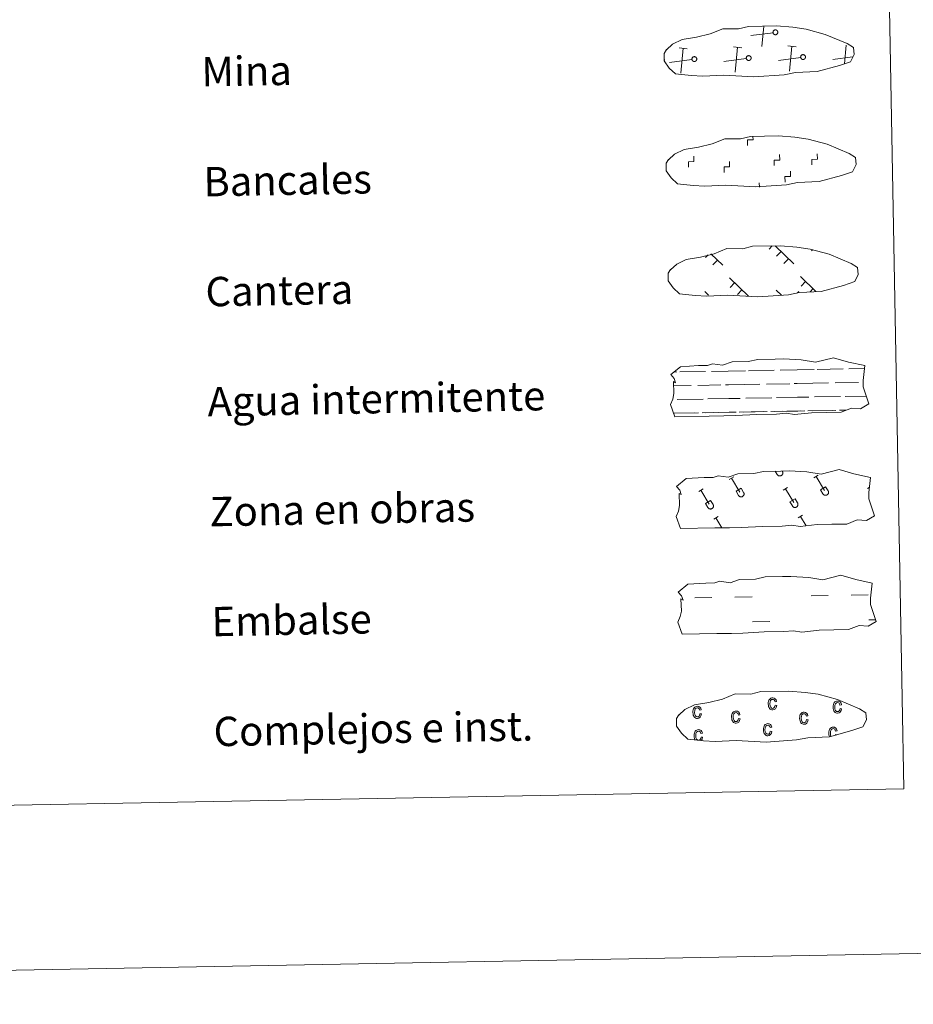
# Model space of a CAD drawing. Units: metres. Extents: x 622900 to 627408, y 4768472 to 4771523.
# Drawn here: x 623462 to 623706, y 4768472 to 4768740 of the extents above; entities that cross this region are included whole.
import ezdxf
from ezdxf.enums import TextEntityAlignment as Align

# ---------------------------------------------------------------- set-up
doc = ezdxf.new("R2010")
doc.units = ezdxf.units.M
doc.header["$MEASUREMENT"] = 0
doc.linetypes.add('DGN Style 2', pattern=[819.784, 491.8704, -327.9136])
doc.linetypes.add('DGN Style 3', pattern=[1147.6976, 819.784, -327.9136])
doc.layers.add('Nivel 63', color=7, linetype='Continuous', lineweight=0)
doc.styles.add('Style-arial', font='arial.shx', dxfattribs={"bigfont": 'arialbig.shx'})

msp = doc.modelspace()

# ---------------------------------------------------------------- linework, layer by layer
at = {"layer": 'Nivel 63', "color": 250, "linetype": 'Continuous', "lineweight": 0}
for p, q in [((623664.92, 4768732.96), (623665.45, 4768738.43)), ((623667.97, 4768736.7), (623661.88, 4768735.89)), ((623644.59, 4768732.33), (623642.33, 4768732.54)), ((623642.81, 4768725.67), (623643.46, 4768732.44)), ((623659.42, 4768732.6), (623657.16, 4768732.82)), ((623657.64, 4768725.94), (623658.29, 4768732.71)), ((623674.25, 4768732.88), (623671.98, 4768733.09)), ((623672.46, 4768726.21), (623673.11, 4768732.98)), ((623687.45, 4768728.18), (623687.94, 4768733.26)), ((623638.44, 4768729.28), (623638.33, 4768729.26)), ((623645.86, 4768729.41), (623639.76, 4768728.6)), ((623660.68, 4768729.68), (623654.59, 4768728.88)), ((623675.51, 4768729.96), (623669.42, 4768729.15)), ((623689.67, 4768730.14), (623684.24, 4768729.42)), ((623667.75, 4768678.54), (623666.91, 4768677.67)), ((623668.53, 4768678.56), (623673.65, 4768673.63)), ((623650.28, 4768676.13), (623649.53, 4768675.36)), ((623651.02, 4768676.38), (623654.25, 4768673.27)), ((623670.16, 4768676.99), (623668.93, 4768675.72)), ((623678.69, 4768677.46), (623678.47, 4768677.23)), ((623652.79, 4768674.68), (623651.56, 4768673.41)), ((623672.19, 4768675.04), (623670.96, 4768673.76)), ((623675.49, 4768670.16), (623679.67, 4768666.13)), ((623656.09, 4768669.8), (623661.29, 4768664.79)), ((623657.47, 4768668.47), (623656.24, 4768667.2)), ((623676.87, 4768668.83), (623675.64, 4768667.56)), ((623649.38, 4768666.12), (623650.41, 4768665.14)), ((623659.5, 4768666.52), (623658.27, 4768665.25)), ((623668.79, 4768666.48), (623670.26, 4768665.06)), ((623670.17, 4768665.15), (623670.06, 4768665.04)), ((623675.04, 4768666.1), (623674.65, 4768665.69)), ((623678.89, 4768666.88), (623678.06, 4768666.01))]:
    msp.add_line(p, q, dxfattribs=at)
at = {"layer": 'Nivel 63', "color": 7, "linetype": 'Continuous', "lineweight": 0}
msp.add_line((623664.25, 4768694.6), (623664.23, 4768695.72), dxfattribs=at)
at = {"layer": 'Nivel 63', "color": 142, "linetype": 'Continuous', "lineweight": 0}
for p, q in [((623640.93, 4768644.12), (623641.71, 4768644.14)), ((623642.53, 4768644.15), (623649.56, 4768644.28)), ((623651.17, 4768644.31), (623655.77, 4768644.4)), ((623655.77, 4768644.4), (623660.46, 4768644.48)), ((623661.28, 4768644.5), (623668.31, 4768644.62)), ((623669.92, 4768644.66), (623674.52, 4768644.74)), ((623674.52, 4768644.74), (623679.2, 4768644.82)), ((623680.03, 4768644.84), (623687.06, 4768644.97)), ((623688.67, 4768645), (623692.9, 4768645.08)), ((623647.43, 4768640.49), (623653.77, 4768640.61)), ((623655, 4768640.63), (623655.84, 4768640.64)), ((623655.84, 4768640.64), (623664.36, 4768640.8)), ((623666.18, 4768640.84), (623672.52, 4768640.95)), ((623673.75, 4768640.97), (623674.58, 4768640.99)), ((623674.58, 4768640.99), (623683.1, 4768641.14)), ((623684.93, 4768641.18), (623691.27, 4768641.3)), ((623692.49, 4768641.32), (623692.53, 4768641.32)), ((623640.84, 4768640.37), (623645.61, 4768640.46)), ((623641.81, 4768636.64), (623648.91, 4768636.77)), ((623650.18, 4768636.79), (623655.9, 4768636.9)), ((623655.9, 4768636.9), (623659.01, 4768636.95)), ((623660.56, 4768636.98), (623667.65, 4768637.11)), ((623668.93, 4768637.14), (623674.65, 4768637.24)), ((623674.65, 4768637.24), (623677.76, 4768637.3)), ((623679.31, 4768637.33), (623686.4, 4768637.46)), ((623687.68, 4768637.48), (623693.37, 4768637.58)), ((623640.86, 4768632.87), (623646.57, 4768632.97)), ((623641.1, 4768632.87), (623647.62, 4768632.99)), ((623648.6, 4768633.01), (623651.84, 4768633.07)), ((623649.51, 4768633.03), (623655.97, 4768633.15)), ((623652.96, 4768633.09), (623655.97, 4768633.15)), ((623655.97, 4768633.15), (623657.88, 4768633.18)), ((623655.97, 4768633.15), (623656.83, 4768633.16)), ((623658.69, 4768633.2), (623665.32, 4768633.32)), ((623659.85, 4768633.22), (623666.37, 4768633.34)), ((623667.35, 4768633.35), (623670.59, 4768633.42)), ((623668.26, 4768633.37), (623674.72, 4768633.49)), ((623671.7, 4768633.44), (623674.72, 4768633.49)), ((623674.72, 4768633.49), (623676.63, 4768633.53)), ((623674.72, 4768633.49), (623675.58, 4768633.51)), ((623677.44, 4768633.54), (623684.07, 4768633.66)), ((623678.6, 4768633.56), (623685.12, 4768633.68)), ((623686.1, 4768633.7), (623687.94, 4768633.73)), ((623687, 4768633.72), (623687.94, 4768633.73))]:
    msp.add_line(p, q, dxfattribs=at)
at = {"layer": 'Nivel 63', "color": 32, "linetype": 'Continuous', "lineweight": 0}
for p, q in [((623668.56, 4768617.1), (623669.11, 4768616.18)), ((623669.48, 4768617.11), (623669.49, 4768617.1)), ((623670.45, 4768617.13), (623670.52, 4768617.02)), ((623656.04, 4768614.82), (623657.24, 4768615.55)), ((623656.64, 4768615.18), (623658.92, 4768611.4)), ((623679.08, 4768615.25), (623680.29, 4768615.97)), ((623679.69, 4768615.61), (623681.97, 4768611.82)), ((623647.69, 4768611.51), (623648.89, 4768612.24)), ((623648.29, 4768611.87), (623650.57, 4768608.08)), ((623657.87, 4768611.6), (623659.27, 4768612.44)), ((623657.87, 4768611.6), (623658.55, 4768610.48)), ((623659.27, 4768612.44), (623659.95, 4768611.31)), ((623670.74, 4768611.93), (623671.94, 4768612.66)), ((623671.34, 4768612.3), (623673.62, 4768608.51)), ((623680.92, 4768612.02), (623682.32, 4768612.86)), ((623680.92, 4768612.02), (623681.59, 4768610.9)), ((623682.32, 4768612.86), (623683, 4768611.74)), ((623693.78, 4768612.36), (623694.22, 4768612.62)), ((623649.52, 4768608.29), (623650.92, 4768609.13)), ((623650.92, 4768609.13), (623651.6, 4768608)), ((623672.57, 4768608.71), (623673.97, 4768609.55)), ((623672.57, 4768608.71), (623673.24, 4768607.59)), ((623673.97, 4768609.55), (623674.65, 4768608.42)), ((623649.52, 4768608.29), (623650.2, 4768607.17)), ((623651.79, 4768603.97), (623652.99, 4768604.7)), ((623652.39, 4768604.33), (623654.02, 4768601.62)), ((623674.83, 4768604.39), (623676.04, 4768605.12)), ((623675.44, 4768604.76), (623676.98, 4768602.19))]:
    msp.add_line(p, q, dxfattribs=at)
at = {"layer": 'Nivel 63', "color": 170, "linetype": 'Continuous', "lineweight": 0}
for p, q in [((623646.63, 4768582.51), (623651.32, 4768582.6)), ((623657.56, 4768582.71), (623662.25, 4768582.8)), ((623678.34, 4768583.1), (623683.03, 4768583.18)), ((623689.28, 4768583.3), (623693.96, 4768583.38)), ((623694.09, 4768576.54), (623695.95, 4768576.57)), ((623662.37, 4768575.96), (623667.06, 4768576.05))]:
    msp.add_line(p, q, dxfattribs=at)
at = {"layer": 'Nivel 63', "color": 250, "linetype": 'DGN Style 3', "lineweight": 0, "flags": 128}
for points in [[(623645.65, 4768724.98), (623648.85, 4768724.82), (623654.53, 4768725.07), (623662.72, 4768724.63), (623671.05, 4768725.22), (623674.07, 4768725.79), (623679.99, 4768726.12), (623686.12, 4768727.77), (623689.13, 4768728.77), (623690.11, 4768730.76), (623689.92, 4768732.66), (623688.19, 4768733.72), (623682.22, 4768736.24), (623676.97, 4768737.68), (623673.38, 4768738.2), (623668.93, 4768738.56), (623661.3, 4768738.42), (623658.58, 4768737.71), (623654.3, 4768737.78), (623650.82, 4768736.4), (623647.09, 4768735.45), (623643.21, 4768734.8), (623640.58, 4768733.58), (623638.9, 4768732.01), (623638.9, 4768732.09), (623638.29, 4768731.05), (623638.25, 4768729), (623639.61, 4768727.06), (623641.36, 4768725.48), (623645.65, 4768724.98)], [(623646.2, 4768694.98), (623649.4, 4768694.82), (623655.08, 4768695.07), (623663.27, 4768694.64), (623671.6, 4768695.23), (623674.62, 4768695.8), (623680.54, 4768696.12), (623686.66, 4768697.77), (623689.69, 4768698.78), (623690.66, 4768700.77), (623690.47, 4768702.66), (623688.74, 4768703.73), (623682.77, 4768706.25), (623677.52, 4768707.68), (623673.93, 4768708.2), (623669.48, 4768708.56), (623661.85, 4768708.42), (623659.14, 4768707.71), (623654.85, 4768707.78), (623651.37, 4768706.4), (623647.64, 4768705.46), (623643.76, 4768704.8), (623641.13, 4768703.59), (623639.45, 4768702.02), (623639.45, 4768702.09), (623638.84, 4768701.06), (623638.8, 4768699.01), (623640.17, 4768697.06), (623641.91, 4768695.49), (623646.2, 4768694.98)], [(623646.75, 4768664.99), (623649.95, 4768664.82), (623655.63, 4768665.08), (623663.82, 4768664.64), (623672.15, 4768665.23), (623675.18, 4768665.8), (623681.09, 4768666.13), (623687.22, 4768667.77), (623690.24, 4768668.78), (623691.21, 4768670.77), (623691.02, 4768672.67), (623689.29, 4768673.73), (623683.32, 4768676.25), (623678.07, 4768677.69), (623674.48, 4768678.21), (623670.03, 4768678.57), (623662.4, 4768678.43), (623659.69, 4768677.72), (623655.4, 4768677.79), (623651.92, 4768676.4), (623648.2, 4768675.46), (623644.31, 4768674.81), (623641.69, 4768673.59), (623640, 4768672.02), (623640, 4768672.1), (623639.4, 4768671.06), (623639.36, 4768669.02), (623640.72, 4768667.07), (623642.46, 4768665.49), (623646.75, 4768664.99)]]:
    msp.add_lwpolyline(points, dxfattribs=at)
at = {"layer": 'Nivel 63', "color": 250, "linetype": 'Continuous', "lineweight": 0, "flags": 128}
for points in [[(623668.46, 4768737.43), (623668.53, 4768737.44), (623668.59, 4768737.45), (623668.66, 4768737.45), (623668.72, 4768737.44), (623668.79, 4768737.43), (623668.85, 4768737.41), (623668.91, 4768737.38), (623668.97, 4768737.35), (623669.02, 4768737.31), (623669.07, 4768737.27), (623669.12, 4768737.22), (623669.16, 4768737.17), (623669.19, 4768737.12), (623669.22, 4768737.06), (623669.24, 4768737), (623669.26, 4768736.93), (623669.27, 4768736.87), (623669.28, 4768736.8), (623669.27, 4768736.74), (623669.26, 4768736.67), (623669.25, 4768736.61), (623669.23, 4768736.55), (623669.2, 4768736.49), (623669.17, 4768736.43), (623669.13, 4768736.38), (623669.08, 4768736.33), (623669.04, 4768736.28), (623668.98, 4768736.25), (623668.93, 4768736.21), (623668.87, 4768736.18), (623668.8, 4768736.16), (623668.74, 4768736.15), (623668.68, 4768736.14), (623668.61, 4768736.14), (623668.55, 4768736.14), (623668.48, 4768736.15), (623668.42, 4768736.17), (623668.36, 4768736.19), (623668.3, 4768736.22), (623668.24, 4768736.25), (623668.19, 4768736.29), (623668.14, 4768736.34), (623668.1, 4768736.39), (623668.06, 4768736.44), (623668.03, 4768736.5), (623668, 4768736.56), (623667.98, 4768736.62), (623667.97, 4768736.69), (623667.96, 4768736.75), (623667.96, 4768736.82), (623667.97, 4768736.88), (623667.98, 4768736.95), (623668, 4768737.01), (623668.02, 4768737.07), (623668.05, 4768737.13), (623668.09, 4768737.18), (623668.13, 4768737.23), (623668.18, 4768737.28), (623668.23, 4768737.32), (623668.28, 4768737.36), (623668.34, 4768737.39), (623668.4, 4768737.41)], [(623646.35, 4768730.14), (623646.42, 4768730.15), (623646.48, 4768730.16), (623646.54, 4768730.16), (623646.61, 4768730.15), (623646.68, 4768730.14), (623646.74, 4768730.12), (623646.8, 4768730.09), (623646.85, 4768730.06), (623646.91, 4768730.02), (623646.96, 4768729.98), (623647, 4768729.93), (623647.04, 4768729.88), (623647.08, 4768729.82), (623647.11, 4768729.76), (623647.13, 4768729.7), (623647.15, 4768729.64), (623647.16, 4768729.58), (623647.16, 4768729.51), (623647.16, 4768729.44), (623647.15, 4768729.38), (623647.14, 4768729.32), (623647.11, 4768729.25), (623647.09, 4768729.19), (623647.05, 4768729.14), (623647.01, 4768729.08), (623646.97, 4768729.04), (623646.92, 4768728.99), (623646.87, 4768728.95), (623646.81, 4768728.92), (623646.75, 4768728.89), (623646.69, 4768728.87), (623646.63, 4768728.86), (623646.56, 4768728.85), (623646.5, 4768728.84), (623646.43, 4768728.85), (623646.37, 4768728.86), (623646.3, 4768728.88), (623646.24, 4768728.9), (623646.18, 4768728.93), (623646.13, 4768728.96), (623646.08, 4768729), (623646.03, 4768729.05), (623645.99, 4768729.1), (623645.95, 4768729.15), (623645.92, 4768729.21), (623645.89, 4768729.27), (623645.87, 4768729.33), (623645.86, 4768729.39), (623645.85, 4768729.46), (623645.85, 4768729.52), (623645.85, 4768729.59), (623645.87, 4768729.66), (623645.88, 4768729.72), (623645.91, 4768729.78), (623645.94, 4768729.84), (623645.98, 4768729.89), (623646.02, 4768729.94), (623646.06, 4768729.99), (623646.11, 4768730.03), (623646.17, 4768730.07), (623646.23, 4768730.1), (623646.29, 4768730.12)], [(623661.18, 4768730.41), (623661.24, 4768730.42), (623661.31, 4768730.43), (623661.37, 4768730.43), (623661.44, 4768730.42), (623661.5, 4768730.41), (623661.56, 4768730.39), (623661.62, 4768730.36), (623661.68, 4768730.33), (623661.74, 4768730.29), (623661.78, 4768730.25), (623661.83, 4768730.2), (623661.87, 4768730.15), (623661.9, 4768730.1), (623661.93, 4768730.04), (623661.96, 4768729.98), (623661.97, 4768729.91), (623661.98, 4768729.85), (623661.99, 4768729.78), (623661.99, 4768729.72), (623661.98, 4768729.65), (623661.96, 4768729.59), (623661.94, 4768729.53), (623661.91, 4768729.47), (623661.88, 4768729.41), (623661.84, 4768729.36), (623661.8, 4768729.31), (623661.75, 4768729.26), (623661.7, 4768729.23), (623661.64, 4768729.19), (623661.58, 4768729.16), (623661.52, 4768729.14), (623661.46, 4768729.13), (623661.39, 4768729.12), (623661.32, 4768729.12), (623661.26, 4768729.12), (623661.19, 4768729.13), (623661.13, 4768729.15), (623661.07, 4768729.17), (623661.01, 4768729.2), (623660.96, 4768729.23), (623660.9, 4768729.27), (623660.86, 4768729.32), (623660.81, 4768729.37), (623660.78, 4768729.42), (623660.74, 4768729.48), (623660.72, 4768729.54), (623660.7, 4768729.6), (623660.68, 4768729.67), (623660.68, 4768729.73), (623660.68, 4768729.8), (623660.68, 4768729.86), (623660.69, 4768729.93), (623660.71, 4768729.99), (623660.74, 4768730.05), (623660.77, 4768730.11), (623660.8, 4768730.16), (623660.84, 4768730.21), (623660.89, 4768730.26), (623660.94, 4768730.3), (623661, 4768730.34), (623661.05, 4768730.37), (623661.11, 4768730.39)], [(623676, 4768730.68), (623676.07, 4768730.7), (623676.13, 4768730.7), (623676.2, 4768730.7), (623676.26, 4768730.69), (623676.33, 4768730.68), (623676.39, 4768730.66), (623676.45, 4768730.64), (623676.51, 4768730.6), (623676.56, 4768730.56), (623676.61, 4768730.52), (623676.66, 4768730.48), (623676.7, 4768730.42), (623676.73, 4768730.37), (623676.76, 4768730.31), (623676.78, 4768730.25), (623676.8, 4768730.18), (623676.81, 4768730.12), (623676.82, 4768730.05), (623676.81, 4768729.99), (623676.8, 4768729.92), (623676.79, 4768729.86), (623676.77, 4768729.8), (623676.74, 4768729.74), (623676.71, 4768729.68), (623676.67, 4768729.63), (623676.62, 4768729.58), (623676.58, 4768729.54), (623676.52, 4768729.5), (623676.47, 4768729.46), (623676.41, 4768729.44), (623676.34, 4768729.42), (623676.28, 4768729.4), (623676.22, 4768729.39), (623676.15, 4768729.39), (623676.08, 4768729.39), (623676.02, 4768729.4), (623675.96, 4768729.42), (623675.9, 4768729.44), (623675.84, 4768729.47), (623675.78, 4768729.51), (623675.73, 4768729.55), (623675.68, 4768729.59), (623675.64, 4768729.64), (623675.6, 4768729.7), (623675.57, 4768729.75), (623675.54, 4768729.81), (623675.52, 4768729.88), (623675.51, 4768729.94), (623675.5, 4768730), (623675.5, 4768730.07), (623675.51, 4768730.14), (623675.52, 4768730.2), (623675.54, 4768730.26), (623675.56, 4768730.32), (623675.59, 4768730.38), (623675.63, 4768730.44), (623675.67, 4768730.49), (623675.72, 4768730.53), (623675.77, 4768730.57), (623675.82, 4768730.61), (623675.88, 4768730.64), (623675.94, 4768730.67)]]:
    msp.add_lwpolyline(points, close=True, dxfattribs=at)
at = {"layer": 'Nivel 63', "color": 7, "linetype": 'Continuous', "lineweight": 0, "flags": 128}
for points in [[(623661.04, 4768705.96), (623661.02, 4768707.46), (623662.52, 4768707.49), (623662.5, 4768708.35)], [(623644.91, 4768700), (623644.88, 4768701.5), (623646.38, 4768701.53), (623646.36, 4768703.03)], [(623668.3, 4768700.43), (623668.28, 4768701.93), (623669.78, 4768701.96), (623669.75, 4768703.46)], [(623678.58, 4768700.62), (623678.56, 4768702.12), (623680.06, 4768702.15), (623680.03, 4768703.65)], [(623654.63, 4768698.58), (623654.6, 4768700.07), (623656.1, 4768700.1), (623656.08, 4768701.6)], [(623671.24, 4768695.93), (623671.22, 4768697.43), (623672.72, 4768697.46), (623672.69, 4768698.96)]]:
    msp.add_lwpolyline(points, dxfattribs=at)
at = {"layer": 'Nivel 63', "color": 142, "linetype": 'Continuous', "lineweight": 13, "flags": 128}
for points in [[(623640.09, 4768643.44), (623642.73, 4768645.58), (623647.64, 4768645.88), (623650.09, 4768645.93), (623651.42, 4768646.37), (623654.23, 4768645.99), (623656.83, 4768646.91), (623661.19, 4768646.99), (623663.8, 4768647.56), (623668.51, 4768647.65), (623670.78, 4768647.69), (623675.66, 4768647.43), (623679.52, 4768646.8), (623684.46, 4768648.02), (623688.51, 4768646.84), (623692.99, 4768645.88), (623692.52, 4768641.81), (623692.56, 4768640.06), (623694.08, 4768635.42), (623691.87, 4768634.13), (623689.41, 4768634.29), (623686.52, 4768633.19), (623682.5, 4768633.12), (623678.48, 4768633.04), (623673.8, 4768632.54), (623671.56, 4768632.92), (623668.88, 4768632.66), (623663.52, 4768632.56), (623657.72, 4768632.24), (623654.59, 4768632.19), (623650.57, 4768632.11), (623641.19, 4768631.94), (623640.01, 4768635.27), (623640.66, 4768636.75), (623640.93, 4768638.24), (623640.79, 4768641.57), (623641.4, 4768641.22), (623641, 4768642.41)], [(623642.11, 4768584.11), (623644.76, 4768586.25), (623649.67, 4768586.55), (623652.12, 4768586.59), (623653.46, 4768587.04), (623656.26, 4768586.66), (623658.86, 4768587.58), (623663.22, 4768587.66), (623665.83, 4768588.23), (623670.54, 4768588.32), (623672.8, 4768588.36), (623677.7, 4768588.1), (623681.54, 4768587.47), (623686.49, 4768588.69), (623690.54, 4768587.51), (623695.02, 4768586.54), (623694.55, 4768582.47), (623694.58, 4768580.73), (623696.11, 4768576.09), (623693.9, 4768574.79), (623691.44, 4768574.96), (623688.55, 4768573.86), (623684.53, 4768573.78), (623680.51, 4768573.71), (623675.83, 4768573.2), (623673.59, 4768573.58), (623670.91, 4768573.32), (623665.55, 4768573.22), (623659.75, 4768572.91), (623656.62, 4768572.85), (623652.6, 4768572.78), (623643.22, 4768572.61), (623642.04, 4768575.94), (623642.68, 4768577.41), (623642.96, 4768578.91), (623642.82, 4768582.23), (623643.43, 4768581.88), (623643.03, 4768583.07)]]:
    msp.add_lwpolyline(points, close=True, dxfattribs=at)
at = {"layer": 'Nivel 63', "color": 250, "linetype": 'DGN Style 2', "lineweight": 0, "flags": 128}
msp.add_lwpolyline([(623641.63, 4768612.91), (623644.27, 4768615.06), (623649.18, 4768615.36), (623651.64, 4768615.4), (623652.97, 4768615.85), (623655.77, 4768615.47), (623658.37, 4768616.39), (623662.74, 4768616.47), (623665.35, 4768617.04), (623670.06, 4768617.12), (623672.33, 4768617.16), (623677.21, 4768616.91), (623681.06, 4768616.28), (623686.01, 4768617.5), (623690.05, 4768616.32), (623694.54, 4768615.35), (623694.07, 4768611.28), (623694.1, 4768609.54), (623695.63, 4768604.9), (623693.42, 4768603.6), (623690.96, 4768603.77), (623688.07, 4768602.67), (623684.05, 4768602.59), (623680.03, 4768602.52), (623675.35, 4768602.01), (623673.1, 4768602.39), (623670.43, 4768602.13), (623665.07, 4768602.04), (623659.26, 4768601.72), (623656.14, 4768601.66), (623652.12, 4768601.59), (623642.74, 4768601.42), (623641.56, 4768604.74), (623642.2, 4768606.22), (623642.48, 4768607.72), (623642.34, 4768611.04), (623642.95, 4768610.69), (623642.55, 4768611.89)], close=True, dxfattribs=at)
at = {"layer": 'Nivel 63', "color": 32, "linetype": 'Continuous', "lineweight": 0, "flags": 128}
for points in [[(623669.11, 4768616.18), (623669.16, 4768616.11), (623669.21, 4768616.05), (623669.27, 4768615.99), (623669.33, 4768615.94), (623669.4, 4768615.89), (623669.48, 4768615.85), (623669.55, 4768615.82), (623669.63, 4768615.8), (623669.72, 4768615.78), (623669.8, 4768615.78), (623669.88, 4768615.78), (623669.96, 4768615.79), (623670.04, 4768615.81), (623670.12, 4768615.84), (623670.2, 4768615.87), (623670.27, 4768615.91), (623670.34, 4768615.96), (623670.4, 4768616.02), (623670.45, 4768616.08), (623670.5, 4768616.15), (623670.54, 4768616.22), (623670.58, 4768616.3), (623670.61, 4768616.38), (623670.62, 4768616.46), (623670.63, 4768616.54), (623670.64, 4768616.62), (623670.63, 4768616.7), (623670.61, 4768616.79), (623670.59, 4768616.87), (623670.56, 4768616.94), (623670.52, 4768617.02)], [(623658.55, 4768610.48), (623658.59, 4768610.41), (623658.64, 4768610.35), (623658.7, 4768610.29), (623658.77, 4768610.23), (623658.84, 4768610.19), (623658.91, 4768610.15), (623658.99, 4768610.12), (623659.07, 4768610.1), (623659.15, 4768610.08), (623659.23, 4768610.07), (623659.32, 4768610.08), (623659.4, 4768610.09), (623659.48, 4768610.11), (623659.56, 4768610.13), (623659.63, 4768610.17), (623659.7, 4768610.21), (623659.77, 4768610.26), (623659.83, 4768610.32), (623659.89, 4768610.38), (623659.94, 4768610.44), (623659.98, 4768610.52), (623660.01, 4768610.59), (623660.04, 4768610.67), (623660.06, 4768610.75), (623660.07, 4768610.84), (623660.07, 4768610.92), (623660.06, 4768611), (623660.05, 4768611.08), (623660.02, 4768611.16), (623659.99, 4768611.24), (623659.95, 4768611.31)], [(623681.59, 4768610.9), (623681.64, 4768610.83), (623681.69, 4768610.77), (623681.75, 4768610.71), (623681.81, 4768610.66), (623681.88, 4768610.61), (623681.96, 4768610.57), (623682.03, 4768610.54), (623682.11, 4768610.52), (623682.2, 4768610.5), (623682.28, 4768610.5), (623682.36, 4768610.5), (623682.44, 4768610.51), (623682.52, 4768610.53), (623682.6, 4768610.56), (623682.68, 4768610.59), (623682.75, 4768610.63), (623682.82, 4768610.68), (623682.88, 4768610.74), (623682.93, 4768610.8), (623682.98, 4768610.87), (623683.02, 4768610.94), (623683.06, 4768611.02), (623683.09, 4768611.1), (623683.1, 4768611.18), (623683.11, 4768611.26), (623683.12, 4768611.34), (623683.11, 4768611.42), (623683.09, 4768611.51), (623683.07, 4768611.59), (623683.04, 4768611.66), (623683, 4768611.74)], [(623673.24, 4768607.59), (623673.29, 4768607.52), (623673.34, 4768607.46), (623673.4, 4768607.4), (623673.46, 4768607.34), (623673.53, 4768607.3), (623673.61, 4768607.26), (623673.68, 4768607.23), (623673.76, 4768607.21), (623673.85, 4768607.19), (623673.93, 4768607.18), (623674.01, 4768607.19), (623674.1, 4768607.2), (623674.18, 4768607.22), (623674.25, 4768607.24), (623674.33, 4768607.28), (623674.4, 4768607.32), (623674.47, 4768607.37), (623674.53, 4768607.43), (623674.58, 4768607.49), (623674.63, 4768607.56), (623674.68, 4768607.63), (623674.71, 4768607.7), (623674.74, 4768607.78), (623674.76, 4768607.86), (623674.76, 4768607.95), (623674.77, 4768608.03), (623674.76, 4768608.11), (623674.74, 4768608.19), (623674.72, 4768608.27), (623674.69, 4768608.35), (623674.65, 4768608.42)], [(623650.2, 4768607.17), (623650.24, 4768607.1), (623650.3, 4768607.03), (623650.35, 4768606.97), (623650.42, 4768606.92), (623650.49, 4768606.88), (623650.56, 4768606.84), (623650.64, 4768606.81), (623650.72, 4768606.78), (623650.8, 4768606.77), (623650.88, 4768606.76), (623650.97, 4768606.76), (623651.05, 4768606.77), (623651.13, 4768606.79), (623651.21, 4768606.82), (623651.28, 4768606.86), (623651.36, 4768606.9), (623651.42, 4768606.95), (623651.48, 4768607), (623651.54, 4768607.06), (623651.59, 4768607.13), (623651.63, 4768607.2), (623651.66, 4768607.28), (623651.69, 4768607.36), (623651.71, 4768607.44), (623651.72, 4768607.52), (623651.72, 4768607.61), (623651.71, 4768607.69), (623651.7, 4768607.77), (623651.68, 4768607.85), (623651.64, 4768607.93), (623651.6, 4768608)]]:
    msp.add_lwpolyline(points, dxfattribs=at)
at = {"layer": 'Nivel 63', "color": 6, "linetype": 'Continuous', "lineweight": 13, "flags": 128}
msp.add_lwpolyline([(623649, 4768543.52), (623652.2, 4768543.36), (623657.88, 4768543.61), (623666.07, 4768543.18), (623674.4, 4768543.76), (623677.43, 4768544.33), (623683.34, 4768544.66), (623689.47, 4768546.31), (623692.49, 4768547.31), (623693.46, 4768549.3), (623693.28, 4768551.2), (623691.54, 4768552.26), (623685.57, 4768554.78), (623680.32, 4768556.22), (623676.73, 4768556.74), (623672.28, 4768557.1), (623664.65, 4768556.96), (623661.94, 4768556.25), (623657.65, 4768556.32), (623654.17, 4768554.94), (623650.45, 4768553.99), (623646.56, 4768553.34), (623643.94, 4768552.12), (623642.25, 4768550.56), (623642.25, 4768550.63), (623641.65, 4768549.59), (623641.61, 4768547.55), (623642.96, 4768545.6), (623644.71, 4768544.02), (623649, 4768543.52)], dxfattribs=at)
at = {"layer": 'Nivel 63', "color": 33, "linetype": 'Continuous', "lineweight": 0, "flags": 128}
for points in [[(623668.55, 4768553.24), (623668.97, 4768553.16), (623668.84, 4768552.65), (623668.61, 4768552.27), (623668.28, 4768552.04), (623667.88, 4768551.96), (623667.64, 4768551.98), (623667.41, 4768552.05), (623667.21, 4768552.18), (623667.03, 4768552.36), (623666.87, 4768552.59), (623666.77, 4768552.88), (623666.7, 4768553.2), (623666.67, 4768553.59), (623666.68, 4768553.97), (623666.74, 4768554.31), (623666.84, 4768554.6), (623666.99, 4768554.84), (623667.17, 4768555.02), (623667.38, 4768555.16), (623667.61, 4768555.24), (623667.87, 4768555.26), (623668.25, 4768555.21), (623668.58, 4768555.02), (623668.82, 4768554.71), (623668.95, 4768554.27), (623668.53, 4768554.17), (623668.43, 4768554.47), (623668.28, 4768554.68), (623668.1, 4768554.8), (623667.88, 4768554.84), (623667.56, 4768554.76), (623667.31, 4768554.54), (623667.15, 4768554.16), (623667.09, 4768553.61), (623667.16, 4768553.05), (623667.33, 4768552.67), (623667.57, 4768552.45), (623667.88, 4768552.38), (623668.12, 4768552.43), (623668.32, 4768552.59), (623668.46, 4768552.86)], [(623648.01, 4768550.93), (623648.43, 4768550.85), (623648.3, 4768550.34), (623648.07, 4768549.96), (623647.74, 4768549.72), (623647.34, 4768549.64), (623647.1, 4768549.66), (623646.88, 4768549.74), (623646.67, 4768549.86), (623646.48, 4768550.05), (623646.33, 4768550.28), (623646.23, 4768550.56), (623646.16, 4768550.89), (623646.13, 4768551.28), (623646.14, 4768551.66), (623646.2, 4768552), (623646.3, 4768552.28), (623646.45, 4768552.52), (623646.63, 4768552.7), (623646.84, 4768552.84), (623647.07, 4768552.92), (623647.33, 4768552.95), (623647.71, 4768552.9), (623648.03, 4768552.71), (623648.27, 4768552.4), (623648.41, 4768551.95), (623647.99, 4768551.86), (623647.89, 4768552.16), (623647.74, 4768552.36), (623647.56, 4768552.49), (623647.34, 4768552.53), (623647.02, 4768552.45), (623646.77, 4768552.23), (623646.6, 4768551.84), (623646.55, 4768551.29), (623646.62, 4768550.73), (623646.79, 4768550.35), (623647.03, 4768550.13), (623647.34, 4768550.06), (623647.58, 4768550.12), (623647.78, 4768550.28), (623647.92, 4768550.54)], [(623686.24, 4768552.36), (623686.66, 4768552.28), (623686.54, 4768551.76), (623686.3, 4768551.38), (623685.97, 4768551.15), (623685.57, 4768551.07), (623685.33, 4768551.09), (623685.11, 4768551.17), (623684.9, 4768551.29), (623684.72, 4768551.47), (623684.57, 4768551.7), (623684.46, 4768551.99), (623684.39, 4768552.31), (623684.37, 4768552.71), (623684.38, 4768553.09), (623684.44, 4768553.43), (623684.54, 4768553.72), (623684.68, 4768553.95), (623684.87, 4768554.13), (623685.07, 4768554.27), (623685.3, 4768554.35), (623685.56, 4768554.38), (623685.94, 4768554.32), (623686.27, 4768554.14), (623686.51, 4768553.82), (623686.64, 4768553.38), (623686.22, 4768553.29), (623686.12, 4768553.59), (623685.97, 4768553.79), (623685.79, 4768553.92), (623685.58, 4768553.96), (623685.25, 4768553.88), (623685, 4768553.65), (623684.84, 4768553.27), (623684.79, 4768552.72), (623684.85, 4768552.16), (623685.02, 4768551.78), (623685.26, 4768551.56), (623685.57, 4768551.49), (623685.81, 4768551.55), (623686.01, 4768551.71), (623686.16, 4768551.97)], [(623658.55, 4768549.64), (623658.97, 4768549.56), (623658.84, 4768549.04), (623658.61, 4768548.66), (623658.28, 4768548.43), (623657.88, 4768548.35), (623657.63, 4768548.37), (623657.42, 4768548.45), (623657.21, 4768548.57), (623657.03, 4768548.76), (623656.88, 4768548.98), (623656.77, 4768549.27), (623656.7, 4768549.6), (623656.67, 4768549.98), (623656.68, 4768550.37), (623656.74, 4768550.71), (623656.84, 4768551), (623656.99, 4768551.23), (623657.17, 4768551.42), (623657.38, 4768551.55), (623657.61, 4768551.63), (623657.87, 4768551.66), (623658.25, 4768551.6), (623658.58, 4768551.42), (623658.81, 4768551.1), (623658.95, 4768550.66), (623658.53, 4768550.57), (623658.43, 4768550.87), (623658.28, 4768551.08), (623658.1, 4768551.2), (623657.88, 4768551.24), (623657.56, 4768551.16), (623657.31, 4768550.94), (623657.14, 4768550.55), (623657.09, 4768550), (623657.16, 4768549.44), (623657.33, 4768549.06), (623657.58, 4768548.84), (623657.88, 4768548.77), (623658.12, 4768548.83), (623658.32, 4768548.99), (623658.47, 4768549.25)], [(623677.1, 4768549.33), (623677.52, 4768549.25), (623677.4, 4768548.74), (623677.17, 4768548.36), (623676.84, 4768548.12), (623676.44, 4768548.04), (623676.19, 4768548.06), (623675.97, 4768548.14), (623675.76, 4768548.26), (623675.58, 4768548.45), (623675.43, 4768548.68), (623675.33, 4768548.96), (623675.25, 4768549.29), (623675.23, 4768549.68), (623675.24, 4768550.06), (623675.3, 4768550.4), (623675.4, 4768550.69), (623675.54, 4768550.92), (623675.73, 4768551.1), (623675.93, 4768551.24), (623676.17, 4768551.32), (623676.42, 4768551.35), (623676.81, 4768551.3), (623677.13, 4768551.11), (623677.37, 4768550.8), (623677.5, 4768550.35), (623677.09, 4768550.26), (623676.98, 4768550.56), (623676.84, 4768550.77), (623676.66, 4768550.89), (623676.44, 4768550.93), (623676.12, 4768550.85), (623675.86, 4768550.63), (623675.7, 4768550.24), (623675.65, 4768549.7), (623675.71, 4768549.13), (623675.88, 4768548.75), (623676.13, 4768548.53), (623676.44, 4768548.46), (623676.68, 4768548.52), (623676.88, 4768548.68), (623677.02, 4768548.95)], [(623667.23, 4768546.2), (623667.64, 4768546.11), (623667.52, 4768545.6), (623667.29, 4768545.22), (623666.95, 4768544.99), (623666.56, 4768544.91), (623666.31, 4768544.93), (623666.09, 4768545.01), (623665.88, 4768545.13), (623665.7, 4768545.32), (623665.55, 4768545.54), (623665.45, 4768545.83), (623665.37, 4768546.16), (623665.35, 4768546.55), (623665.36, 4768546.93), (623665.42, 4768547.27), (623665.52, 4768547.55), (623665.66, 4768547.79), (623665.85, 4768547.97), (623666.06, 4768548.11), (623666.29, 4768548.19), (623666.54, 4768548.22), (623666.92, 4768548.16), (623667.25, 4768547.98), (623667.49, 4768547.67), (623667.62, 4768547.22), (623667.21, 4768547.13), (623667.1, 4768547.43), (623666.96, 4768547.63), (623666.78, 4768547.76), (623666.56, 4768547.8), (623666.24, 4768547.72), (623665.99, 4768547.5), (623665.82, 4768547.11), (623665.77, 4768546.56), (623665.83, 4768546), (623666, 4768545.62), (623666.25, 4768545.4), (623666.56, 4768545.33), (623666.8, 4768545.39), (623667, 4768545.55), (623667.14, 4768545.81)]]:
    msp.add_lwpolyline(points, close=True, dxfattribs=at)
for points in [[(623647.57, 4768543.73), (623647.36, 4768543.78), (623647.11, 4768543.99), (623646.94, 4768544.37), (623646.88, 4768544.94), (623646.92, 4768545.49), (623647.09, 4768545.87), (623647.34, 4768546.1), (623647.67, 4768546.18), (623647.88, 4768546.14), (623648.07, 4768546.01), (623648.21, 4768545.8), (623648.31, 4768545.5), (623648.73, 4768545.6), (623648.59, 4768546.04), (623648.36, 4768546.35), (623648.03, 4768546.54), (623647.65, 4768546.6), (623647.39, 4768546.57), (623647.16, 4768546.48), (623646.95, 4768546.35), (623646.77, 4768546.17), (623646.63, 4768545.93), (623646.53, 4768545.65), (623646.47, 4768545.31), (623646.45, 4768544.92), (623646.48, 4768544.54), (623646.55, 4768544.21), (623646.66, 4768543.92), (623646.74, 4768543.79)], [(623683.78, 4768544.77), (623683.66, 4768545.04), (623683.6, 4768545.61), (623683.64, 4768546.16), (623683.81, 4768546.55), (623684.07, 4768546.77), (623684.39, 4768546.85), (623684.6, 4768546.81), (623684.79, 4768546.68), (623684.93, 4768546.48), (623685.03, 4768546.18), (623685.46, 4768546.27), (623685.31, 4768546.72), (623685.07, 4768547.03), (623684.76, 4768547.22), (623684.37, 4768547.27), (623684.11, 4768547.24), (623683.88, 4768547.16), (623683.67, 4768547.02), (623683.5, 4768546.84), (623683.35, 4768546.61), (623683.25, 4768546.32), (623683.19, 4768545.98), (623683.17, 4768545.6), (623683.2, 4768545.21), (623683.27, 4768544.88), (623683.35, 4768544.67)], [(623648.43, 4768543.67), (623648.63, 4768543.98), (623648.75, 4768544.5), (623648.33, 4768544.57), (623648.25, 4768544.19), (623648.1, 4768543.93), (623647.9, 4768543.76), (623647.71, 4768543.72)], [(623685.35, 4768545.19), (623685.05, 4768545.24), (623685.02, 4768545.1)]]:
    msp.add_lwpolyline(points, dxfattribs=at)
at = {"layer": 'Nivel 63', "color": 7, "linetype": 'Continuous', "lineweight": 0}
for points in [[(622954.12, 4768471.66), (622899.59, 4771441.18), (627353.86, 4771522.97), (627408.38, 4768553.44)], [(623226.82, 4770209.04), (623672.67, 4770217.23), (623703.65, 4768530.43), (623257.79, 4768522.25)]]:
    msp.add_3dface(points, dxfattribs=at)

# ---------------------------------------------------------------- texts
at = {"layer": 'Nivel 63', "color": 7, "linetype": 'Continuous', "lineweight": 0, "style": 'Style-arial'}
for s, p in [('Mina', (623512.06, 4768726)), ('Bancales', (623512.61, 4768696.01)), ('Cantera', (623513.16, 4768666.01)), ('Agua intermitente', (623513.71, 4768636.02)), ('Zona en obras', (623514.27, 4768606.02)), ('Embalse', (623514.82, 4768576.03)), ('Complejos e inst.', (623515.37, 4768546.03))]:
    msp.add_text(s, height=7.999, rotation=1.0526, dxfattribs=at).set_placement(p, align=Align.MIDDLE_LEFT)

doc.saveas('drawing.dxf')
